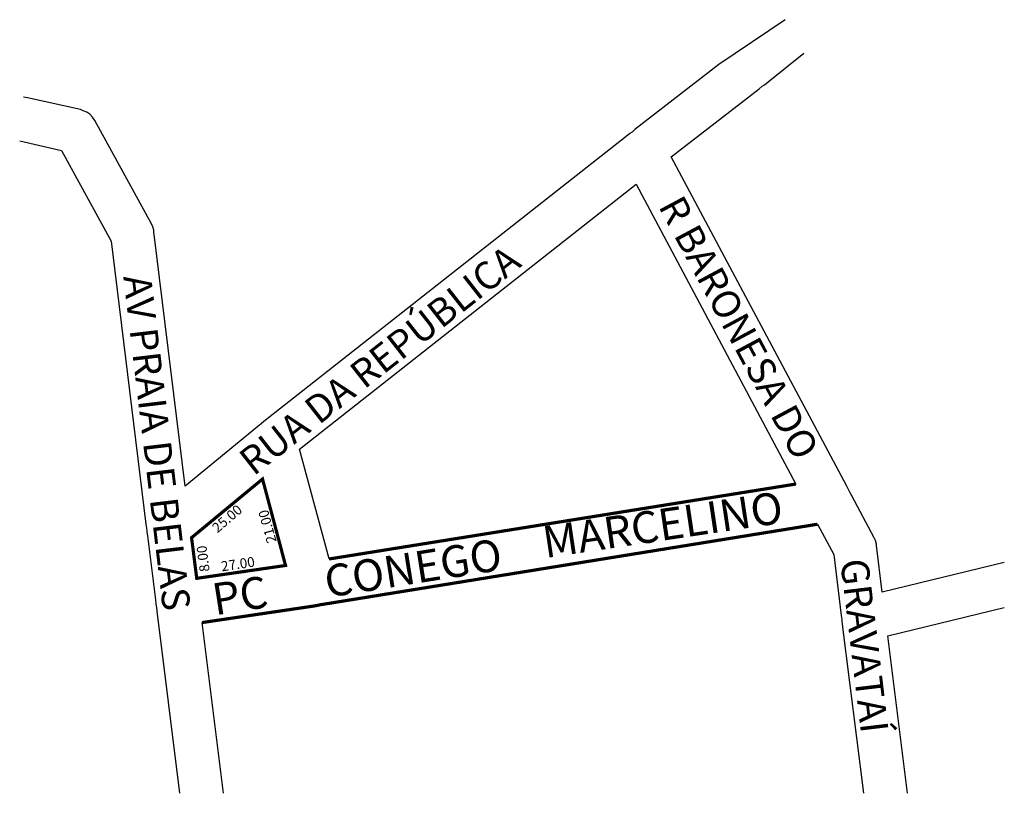
# Model space of a CAD drawing. Units: millimetres. Extents: x 1551 to 1799, y 3064 to 3258.
import ezdxf

# ---------------------------------------------------------------- set-up
doc = ezdxf.new("R2010")
doc.units = ezdxf.units.MM
doc.layers.get('0').update_dxf_attribs({"linetype": 'CONTINUOUS'})
for name, color, linetype in [('0PRACAS', 3, 'CONTINUOUS'), ('0QUADRA10', 7, 'CONTINUOUS'), ('10CONV', 7, 'CONTINUOUS')]:
    doc.layers.add(name, color=color, linetype=linetype)
doc.styles.add('CDL', font='romans.shx')

msp = doc.modelspace()

# ---------------------------------------------------------------- linework, layer by layer
at = {"layer": '0QUADRA10'}
for p, q in [((1553.33, 3238.68), (1552.37, 3238.8)), ((1566.72, 3235.68), (1553.33, 3238.68)), ((1567.39, 3235.42), (1566.72, 3235.68)), ((1568.26, 3235.05), (1567.39, 3235.42)), ((1569.04, 3234.55), (1568.26, 3235.05)), ((1569.73, 3233.8), (1569.04, 3234.55)), ((1570.34, 3232.92), (1569.73, 3233.8)), ((1584.54, 3206.92), (1570.34, 3232.92)), ((1551.39, 3227.8), (1561.89, 3225.42)), ((1561.89, 3225.42), (1574.39, 3202.55)), ((1621.86, 3150.18), (1706.56, 3216.92)), ((1706.56, 3216.92), (1746.75, 3141.42)), ((1584.89, 3206.18), (1584.54, 3206.92)), ((1585.14, 3205.3), (1584.89, 3206.18)), ((1585.17, 3204.92), (1585.14, 3205.3)), ((1593.04, 3140.92), (1585.17, 3204.92)), ((1574.39, 3202.55), (1583.17, 3131.3)), ((1629.25, 3122.55), (1621.86, 3150.18)), ((1583.17, 3131.3), (1583.3, 3130.3)), ((1752.19, 3131.3), (1756.3, 3123.68)), ((1583.3, 3130.3), (1583.37, 3129.68)), ((1583.37, 3129.68), (1583.42, 3129.3)), ((1583.42, 3129.3), (1583.53, 3128.42)), ((1583.53, 3128.42), (1585.56, 3112.3)), ((1756.3, 3123.68), (1758.19, 3108.3)), ((1585.56, 3112.3), (1585.69, 3111.3)), ((1585.69, 3111.3), (1585.75, 3110.68)), ((1585.75, 3110.68), (1585.8, 3110.3)), ((1585.8, 3110.3), (1585.9, 3109.42)), ((1585.9, 3109.42), (1591.59, 3063.56)), ((1758.19, 3108.3), (1758.3, 3107.3)), ((1602.67, 3063.56), (1597.33, 3106.55)), ((1758.3, 3107.3), (1758.37, 3106.68)), ((1758.37, 3106.68), (1758.42, 3106.3)), ((1758.42, 3106.3), (1758.53, 3105.42)), ((1758.53, 3105.42), (1763.78, 3063.56))]:
    msp.add_line(p, q, dxfattribs=at)
for points in [[(1744.09, 3258.33), (1727.36, 3247.05), (1706.26, 3230.68), (1705.53, 3230.05), (1704.97, 3229.68), (1704.01, 3228.92), (1612.81, 3157.18), (1612.14, 3156.55), (1611.33, 3155.92), (1593.04, 3140.92)], [(1768.51, 3114.18), (1767.08, 3125.92), (1767.04, 3126.3), (1766.8, 3127.18), (1766.48, 3127.92), (1760.86, 3138.42), (1760.45, 3139.18), (1760.08, 3139.92), (1759.58, 3140.92), (1715.39, 3223.8), (1737.56, 3240.92), (1738.31, 3241.55), (1738.87, 3241.92), (1739.8, 3242.68), (1748.75, 3249.86)], [(1799.23, 3121.69), (1768.51, 3114.18)], [(1774.85, 3063.56), (1769.89, 3103.18), (1799.23, 3110.38)]]:
    msp.add_lwpolyline(points, dxfattribs=at)
at = {"layer": '0QUADRA10', "const_width": 0.8}
for points in [[(1595.95, 3117.68), (1594.65, 3127.92), (1612.51, 3142.68), (1618.31, 3120.92), (1595.95, 3117.68)], [(1746.75, 3141.42), (1629.25, 3122.55)], [(1597.33, 3106.55), (1625.23, 3110.68), (1626.01, 3110.8), (1627.11, 3111.05), (1628.01, 3111.18), (1752.19, 3131.3)]]:
    msp.add_lwpolyline(points, dxfattribs=at)

# ---------------------------------------------------------------- texts
for s, rotation, p in [('25.00', 40.5984, (1601.17, 3129)), ('21.00', 105.4431, (1616.09, 3126.95)), ('8.00', 97.394, (1599.21, 3119.5)), ('27.00', 8.4612, (1602.28, 3119.42))]:
    msp.add_text(s, height=2.5, rotation=rotation).set_placement(p)
at = {"layer": '0PRACAS', "color": 7, "linetype": 'CONTINUOUS', "style": 'CDL'}
for s, rotation, p in [('MARCELINO', 8.46, (1683.68, 3122.76)), ('CONEGO', 9.05, (1628.83, 3112.81)), ('PC', 8.94, (1600.56, 3108.35))]:
    msp.add_text(s, height=8, rotation=rotation, dxfattribs=at).set_placement(p)
at = {"layer": '10CONV', "linetype": 'CONTINUOUS', "style": 'CDL'}
for s, rotation, p in [('R BARONESA DO', 298.2046, (1712.02, 3211.41)), ('RUA DA REPÚBLICA', 38.11, (1610.24, 3143.27)), ('AV PRAIA DE BELAS', 276.8, (1577.44, 3193.65)), (' GRAVATAÍ', 276.8343, (1757.68, 3124.31))]:
    msp.add_text(s, height=7, rotation=rotation, dxfattribs=at).set_placement(p)

doc.saveas('drawing.dxf')
